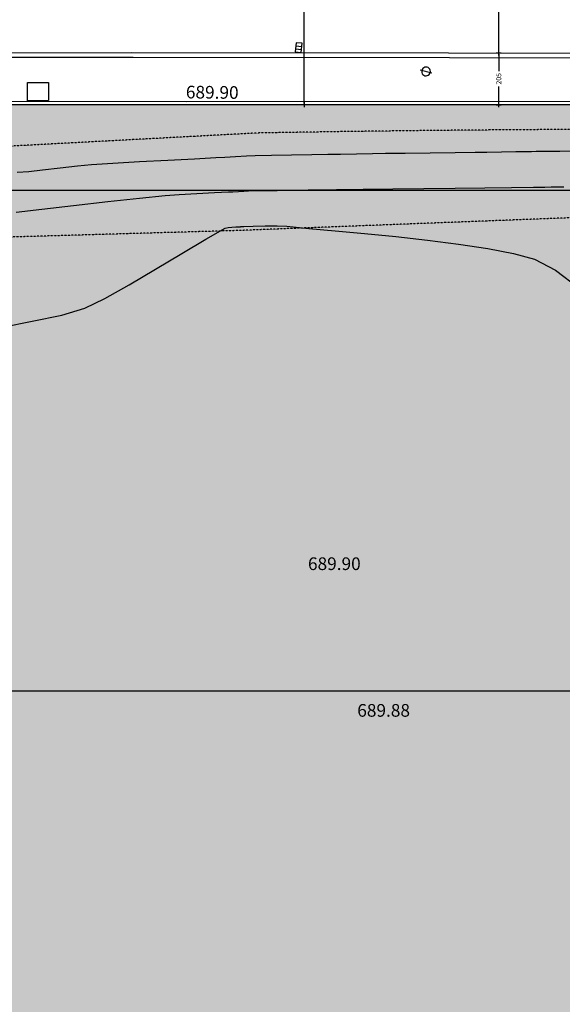
# Model space of a CAD drawing. Extents: x 309901 to 335701, y 4619535 to 4637955.
# Drawn here: x 315769 to 317912, y 4627449 to 4631335 of the extents above; entities that cross this region are included whole.
import ezdxf

# ---------------------------------------------------------------- set-up
doc = ezdxf.new("R2010")
doc.units = 0
doc.header["$MEASUREMENT"] = 0
doc.linetypes.add('1-1', pattern=[0])
doc.linetypes.add('RAYA-2', pattern=[6, 3, -3])
doc.layers.get('0').update_dxf_attribs({"linetype": 'CONTINUOUS'})
doc.layers.get('Defpoints').update_dxf_attribs({"linetype": 'CONTINUOUS'})
doc.layers.add('AUX-tramas', color=210, linetype='CONTINUOUS', plot=False)
for name, color, linetype in [('BORDILLOS', 7, 'CONTINUOUS'), ('CAMB_PEND', 7, 'CONTINUOUS'), ('COTAS FICHAS', 150, 'CONTINUOUS'), ('COTAS ON', 222, 'CONTINUOUS'), ('CURVAS MENORES', 42, 'CONTINUOUS'), ('EXPL 1', 90, 'CONTINUOUS'), ('EXPL 3', 90, 'CONTINUOUS'), ('MOBILIARIO_URBA', 7, 'CONTINUOUS'), ('SERVICIOS', 7, 'CONTINUOUS')]:
    doc.layers.add(name, color=color, linetype=linetype)
doc.styles.add('2', font='SIMPLEX.shx')
doc.styles.add('century', font='GOTHIC.TTF')
doc.dimstyles.new('ACOPIN', dxfattribs={"dimtxt": 20, "dimasz": 5, "dimexe": 0, "dimexo": 0, "dimgap": 5, "dimtad": 0, "dimdec": 0, "dimzin": 0, "dimdsep": 46, "dimtxsty": '2', "dimblk1": 'PIN1', "dimblk2": 'PIN2', "dimsah": 1, "dimcen": 0, "dimdle": 40, "dimse1": 1, "dimse2": 1, "dimadec": 0, "dimazin": 0, "dimtfac": 0.1, "dimtdec": 0, "dimtix": 1, "dimtofl": 0, "dimtmove": 2, "dimatfit": 3, "dimldrblk": 'PIN1', "dimfxl": 0, "dimtolj": 1, "dimtzin": 0, "dimarcsym": 0})

# ---------------------------------------------------------------- blocks, each defined once
blk = doc.blocks.new('PIN1')
for p, q in [((2, 0), (-2, 0)), ((0, -2), (0, 2))]:
    blk.add_line(p, q)
at = {"const_width": 0.3}
blk.add_lwpolyline([(-0.15, 0, 1), (0.15, 0, 1)], format="xyb", close=True, dxfattribs=at)
blk = doc.blocks.new('PIN2')
for p, q in [((-2, 0), (2, 0)), ((0, 2), (0, -2))]:
    blk.add_line(p, q)
at = {"const_width": 0.3}
blk.add_lwpolyline([(-0.15, 0, 1), (0.15, 0, 1)], format="xyb", close=True, dxfattribs=at)
blk = doc.blocks.new('*D46')
at = {"color": 0, "lineweight": -2}
for p, q in [((316892.6, 4632132.8), (316892.6, 4631605.2)), ((316892.6, 4631004.8), (316892.6, 4631532.4))]:
    blk.add_line(p, q, dxfattribs=at)
at = {"layer": 'Defpoints', "color": 0}
for p in [(316962.5, 4632137.8), (316892.6, 4630999.8), (317851.6, 4630999.8)]:
    blk.add_point(p, dxfattribs=at)
at = {"color": 0, "lineweight": -2, "xscale": 5, "yscale": 5, "zscale": 5}
for name, p, rotation in [('PIN1', (316892.6, 4632137.8), 90), ('PIN2', (316892.6, 4630999.8), 270)]:
    blk.add_blockref(name, p, dxfattribs=dict(at, rotation=rotation))
at = {"color": 0, "insert": (316892.6, 4631568.8), "char_height": 20, "attachment_point": 5, "rotation": 90, "style": '2'}
blk.add_mtext('\\A1;1138', dxfattribs=at)
blk = doc.blocks.new('*D28')
at = {"color": 0, "lineweight": -2}
for p, q in [((317660.8, 4631199.4), (317660.8, 4631132.8)), ((317660.8, 4631004.8), (317660.8, 4631071.4))]:
    blk.add_line(p, q, dxfattribs=at)
at = {"layer": 'Defpoints', "color": 0}
for p in [(317660.8, 4631204.4), (317660.9, 4631204.4), (317696.6, 4630999.8)]:
    blk.add_point(p, dxfattribs=at)
at = {"color": 0, "lineweight": -2, "xscale": 5, "yscale": 5, "zscale": 5}
for name, p, rotation in [('PIN2', (317660.8, 4631204.4), 90), ('PIN1', (317660.8, 4630999.8), 270)]:
    blk.add_blockref(name, p, dxfattribs=dict(at, rotation=rotation))
at = {"color": 0, "insert": (317660.8, 4631102.1), "char_height": 20, "attachment_point": 5, "rotation": 90, "style": '2'}
blk.add_mtext('\\A1;205', dxfattribs=at)
blk = doc.blocks.new('*D29')
at = {"color": 0, "lineweight": -2}
for p, q in [((317660.8, 4631797.2), (317660.8, 4631534)), ((317660.8, 4631209.4), (317660.8, 4631472.6))]:
    blk.add_line(p, q, dxfattribs=at)
at = {"layer": 'Defpoints', "color": 0}
for p in [(317660.8, 4631802.2), (317661.3, 4631802.2), (317660.9, 4631204.4)]:
    blk.add_point(p, dxfattribs=at)
at = {"color": 0, "lineweight": -2, "xscale": 5, "yscale": 5, "zscale": 5}
for name, p, rotation in [('PIN2', (317660.8, 4631802.2), 90), ('PIN1', (317660.8, 4631204.4), 270)]:
    blk.add_blockref(name, p, dxfattribs=dict(at, rotation=rotation))
at = {"color": 0, "insert": (317660.8, 4631503.3), "char_height": 20, "attachment_point": 5, "rotation": 90, "style": '2'}
blk.add_mtext('\\A1;598', dxfattribs=at)

msp = doc.modelspace()

# ---------------------------------------------------------------- hatches: boundary and pattern name
at = {"layer": 'COTAS FICHAS', "true_color": 0xbdbd00}
msp.add_hatch(color=52, dxfattribs=at).paths.add_polyline_path([(323860.7, 4630702.9), (323860.8, 4630998.2), (312948.5, 4631001.1), (312946.6, 4623052.4), (323860.7, 4623055.9), (323860.7, 4623352.9), (316326.2, 4623352.9), (316326.2, 4625052.9), (319287.7, 4625052.9), (319287.7, 4628684.9), (314945.2, 4628684.9), (314945.2, 4628617.9), (313626.2, 4628617.9), (313626.2, 4630702.9), (314945.2, 4630702.9), (314945.2, 4630662.9), (322732.7, 4630662.9), (322732.7, 4630702.9)])
at = {"layer": 'COTAS FICHAS', "true_color": 0xb85805}
msp.add_hatch(color=32, dxfattribs=at).paths.add_polyline_path([(313626.2, 4630702.9), (314945.2, 4630702.9), (314945.2, 4630662.9), (322732.7, 4630662.9), (322732.7, 4630702.9), (323860.7, 4630702.9), (323860.7, 4623352.9), (316326.2, 4623352.9), (316326.2, 4625052.9), (319287.7, 4625052.9), (319287.7, 4628684.9), (314945.2, 4628684.9), (314945.2, 4628617.9), (313626.2, 4628617.9)])

# ---------------------------------------------------------------- linework, layer by layer
at = {"layer": 'AUX-tramas'}
msp.add_lwpolyline([(312948.5, 4631001.1), (325534.4, 4630997.7), (325530.7, 4623055.9), (312946.6, 4623052.4)], close=True, dxfattribs=at)
at = {"layer": 'BORDILLOS', "linetype": '1-1'}
for points in [[(312937, 4631186.2), (314056.6, 4631187.1), (316217.4, 4631187.8), (318715.9, 4631184.8), (320915.9, 4631186.7), (323880.5, 4631185.9), (324360.7, 4631185.4)], [(312937.7, 4631203.3), (314050.6, 4631203.9), (316210.3, 4631205.3), (318714.1, 4631203.8)], [(316179.3, 4623041.1), (314474.5, 4623040), (312934.6, 4623040.4), (312935.8, 4624404.8), (312936, 4626765.7), (312937.4, 4628774.1), (312936.5, 4631013.1), (314180.3, 4631014.2), (316426.6, 4631012.9), (318713.9, 4631013.2), (320941.3, 4631012.7), (323825, 4631011.3), (325546.4, 4631009.7), (325543.8, 4628928), (325544.3, 4626921.6), (325540.8, 4624721.9), (325542.7, 4623043.9), (323378.1, 4623044.9), (320660.2, 4623042.9), (318943.2, 4623043.1), (318542.7, 4623041), (316179.3, 4623041.1)]]:
    msp.add_lwpolyline(points, dxfattribs=at)
at = {"layer": 'CAMB_PEND', "linetype": 'RAYA-2', "ltscale": 0.2, "flags": 128}
for points in [[(316707.1, 4630888), (313659, 4630725.7), (313600.9, 4630728.8), (313541.2, 4630721.7), (313481.4, 4630705.2), (313422.5, 4630680.3), (313366.1, 4630648.1), (313313.4, 4630609.4), (313265.7, 4630565.3), (313224.3, 4630516.6), (313190.6, 4630464.5), (313165.8, 4630409.7), (313151.3, 4630353.4), (313143.3, 4630295.8), (313137.3, 4630238.1), (313133.1, 4630180.3), (313130.6, 4630122.6), (313129.7, 4630064.7), (313130.3, 4630006.9), (313132.3, 4629949), (313135.6, 4629891), (313140.1, 4629833), (313145.7, 4629775), (313152.2, 4629717), (313159.6, 4629658.9), (313167.8, 4629600.8), (313176.6, 4629542.6), (313185.9, 4629484.4), (313195.6, 4629426.2), (313205.7, 4629368), (313215.9, 4629309.8), (313226.3, 4629251.5), (313236.7, 4629193.2), (313246.9, 4629134.9), (313256.9, 4629076.6), (313266.6, 4629018.2), (313275.8, 4628959.9), (313284.5, 4628901.5), (313292.5, 4628843.1), (313299.8, 4628784.8), (313306.2, 4628726.4), (313311.6, 4628668), (313315.9, 4628609.5), (313319, 4628551.1), (313321.4, 4628492.3), (313323.7, 4628433.5), (313325.9, 4628374.7), (313327.9, 4628315.8), (313329.9, 4628256.9), (313331.7, 4628198.1), (313333.4, 4628139.2), (313334.9, 4628080.3), (313336.4, 4628021.4), (313337.7, 4627962.5), (313338.8, 4627903.6), (313339.9, 4627844.7), (313340.8, 4627785.8), (313341.6, 4627726.8), (313342.2, 4627667.9), (313342.7, 4627609), (313343.1, 4627550.1), (313343.3, 4627491.1), (313343.4, 4627432.2), (313343.3, 4627373.3), (313343.1, 4627314.3), (313342.8, 4627255.4), (313342.3, 4627196.5), (313341.6, 4627137.6), (313340.8, 4627078.6), (313339.9, 4627019.7), (313338.8, 4626960.8), (313337.5, 4626901.9), (313336.1, 4626843), (313334.5, 4626784.1), (313332.8, 4626725.3), (313330.9, 4626666.4), (313328.9, 4626607.5), (313326.7, 4626548.7), (313324.3, 4626489.8), (313321.8, 4626431), (313319.1, 4626372.2), (313316.2, 4626313.8), (313313.1, 4626255.5), (313309.7, 4626197.2), (313306.2, 4626138.9), (313302.4, 4626080.6), (313298.3, 4626022.3), (313294.1, 4625964), (313289.6, 4625905.8), (313284.9, 4625847.5), (313279.9, 4625789.3), (313274.8, 4625731.1), (313269.3, 4625673), (313263.7, 4625614.8), (313257.8, 4625556.7), (313251.8, 4625498.6), (313245.4, 4625440.6), (313238.9, 4625382.5), (313232.1, 4625324.6), (313225.1, 4625266.6), (313217.9, 4625208.7), (313210.5, 4625150.8), (313202.8, 4625093), (313194.9, 4625035.2), (313186.8, 4624977.4), (313178.4, 4624919.7), (313169.8, 4624862), (313161, 4624804.4), (313152, 4624746.9), (313142.8, 4624689.3), (313133.3, 4624631.9)], [(315807.9, 4623195.4), (317797.1, 4623224.6), (319607.3, 4623174.9), (321619.8, 4623189.2), (323564.9, 4623166.2), (325115.4, 4623287.9), (325127.9, 4623345.3), (325140.2, 4623402.9), (325152.3, 4623460.4), (325164.2, 4623518.1), (325175.8, 4623575.8), (325187.1, 4623633.5), (325198.3, 4623691.4), (325209.2, 4623749.2), (325219.8, 4623807.2), (325230.3, 4623865.2), (325240.4, 4623923.2), (325250.4, 4623981.3), (325260.1, 4624039.5), (325269.6, 4624097.7), (325278.8, 4624155.9), (325287.8, 4624214.2), (325296.5, 4624272.6), (325305, 4624331), (325313.3, 4624389.4), (325321.3, 4624447.8), (325329.1, 4624506.3), (325336.7, 4624564.9), (325344, 4624623.4), (325351, 4624682), (325357.8, 4624740.7), (325364.4, 4624799.3), (325370.7, 4624858), (325376.8, 4624916.7), (325382.7, 4624975.5), (325388.3, 4625034.3), (325393.6, 4625093), (325398.6, 4625151.9), (325403.1, 4625210.7), (325407.1, 4625269.6), (325410.6, 4625328.6), (325413.7, 4625387.6), (325416.4, 4625446.6), (325418.8, 4625505.6), (325420.7, 4625564.7), (325422.3, 4625623.7), (325423.6, 4625682.8), (325424.6, 4625742), (325425.4, 4625801.1), (325425.8, 4625860.3), (325426, 4625919.4), (325426.1, 4625978.6), (325425.9, 4626037.8), (325425.6, 4626097), (325425.1, 4626156.2), (325424.5, 4626215.3), (325423.7, 4626274.5), (325423, 4626333.7), (325422.1, 4626392.9), (325421.2, 4626452), (325420.3, 4626511.2), (325419.4, 4626570.3), (325418.5, 4626629.4), (325417.7, 4626688.5), (325416.8, 4626747.9), (325415.8, 4626807.2), (325414.6, 4626866.5), (325413.3, 4626925.8), (325411.8, 4626985.1), (325410.2, 4627044.4), (325408.5, 4627103.7), (325406.7, 4627163), (325404.8, 4627222.3), (325402.7, 4627281.6), (325400.6, 4627340.9), (325398.4, 4627400.2), (325396.2, 4627459.5), (325393.9, 4627518.7), (325391.5, 4627578), (325389.1, 4627637.3), (325386.6, 4627696.6), (325384.1, 4627755.8), (325381.6, 4627815.1), (325379.1, 4627874.4), (325376.6, 4627933.6), (325374.1, 4627992.9), (325371.6, 4628052.2), (325369.1, 4628111.5), (325366.6, 4628170.7), (325364.2, 4628230), (325361.8, 4628289.3), (325359.5, 4628348.6), (325357.3, 4628407.8), (325355.1, 4628467.1), (325353, 4628526.4), (325351, 4628585.7), (325349, 4628645), (325347.2, 4628704.3), (325345.5, 4628763.6), (325343.9, 4628822.9), (325342.6, 4628880.8), (325341.6, 4628938.7), (325341, 4628996.6), (325340.5, 4629054.6), (325340.3, 4629112.5), (325340.3, 4629170.4), (325340.5, 4629228.4), (325340.7, 4629286.4), (325341.1, 4629344.3), (325341.5, 4629402.3), (325341.9, 4629460.3), (325342.2, 4629518.2), (325342.5, 4629576.2), (325342.7, 4629634.2), (325342.8, 4629692.1), (325342.7, 4629750), (325342.4, 4629808), (325341.8, 4629865.9), (325340.9, 4629923.7), (325339.8, 4629981.6), (325338.2, 4630039.5), (325336.3, 4630097.3), (325334, 4630155.1), (325331.2, 4630212.9), (325327.9, 4630270.6), (325324, 4630328.3), (325321.7, 4630385.5), (325320.9, 4630447.9), (325319.1, 4630512), (325313.7, 4630574.4), (325302.3, 4630631.6), (325282.4, 4630680.1), (325251.5, 4630716.4), (325207.1, 4630737.1), (325150.3, 4630749.4), (325093.4, 4630760.7), (325036.3, 4630771.1), (324979, 4630780.6), (324921.6, 4630789.2), (324864.1, 4630797), (324806.4, 4630804), (324748.6, 4630810.2), (324690.7, 4630815.8), (324632.7, 4630820.7), (324574.5, 4630824.9), (324516.3, 4630828.6), (324458, 4630831.7), (324399.6, 4630834.3), (324341.1, 4630836.4), (324282.5, 4630838.1), (324223.9, 4630839.4), (324165.2, 4630840.3), (324106.5, 4630840.9), (324047.7, 4630841.3), (323988.9, 4630841.4), (323930.1, 4630841.3), (323871.2, 4630841), (323812.3, 4630840.6), (323753.4, 4630840.2), (323694.6, 4630839.6), (323635.7, 4630839.1), (323576.8, 4630838.7), (323518, 4630838.2), (323459.2, 4630837.9), (323400.4, 4630837.8), (323341.6, 4630837.8), (323283, 4630838.1), (323224.3, 4630838.6), (323165.8, 4630839.5), (323107.2, 4630840.7), (323048.8, 4630842.3), (322988.9, 4630844), (322929, 4630845.6), (322869.1, 4630847.1), (322809.2, 4630848.5), (322749.3, 4630849.8), (322689.4, 4630851), (322629.5, 4630852.1), (322569.6, 4630853), (322509.7, 4630853.9), (322449.8, 4630854.8), (322389.9, 4630855.5), (322330, 4630856.2), (322270.1, 4630856.8), (322210.1, 4630857.3), (322150.2, 4630857.8), (322090.3, 4630858.3), (322030.4, 4630858.7), (321970.4, 4630859.1), (321910.5, 4630859.5), (321850.6, 4630859.8), (321790.7, 4630860.2), (321730.7, 4630860.5), (321670.8, 4630860.8), (321610.9, 4630861.1), (321551, 4630861.5), (321491, 4630861.8), (321431.1, 4630862.2), (321371.2, 4630862.6), (321311.3, 4630863.1), (321251.3, 4630863.6), (321191.4, 4630864.1), (321131.5, 4630864.7), (321071.6, 4630865.3), (321011.7, 4630866), (320951.8, 4630866.8), (320893.1, 4630867.6), (320834.5, 4630868.5), (320775.9, 4630869.4), (320717.3, 4630870.3), (320658.7, 4630871.3), (320600.1, 4630872.3), (320541.5, 4630873.3), (320482.9, 4630874.4), (320424.3, 4630875.5), (320365.7, 4630876.5), (320307.1, 4630877.7), (320248.5, 4630878.8), (320189.9, 4630879.9), (320131.3, 4630881), (320072.7, 4630882.1), (320014.1, 4630883.3), (319955.5, 4630884.4), (319896.9, 4630885.5), (319838.3, 4630886.6), (319779.7, 4630887.7), (319721.1, 4630888.7), (319662.5, 4630889.8), (319603.9, 4630890.8), (319545.3, 4630891.8), (319486.7, 4630892.8), (319428.1, 4630893.8), (319369.5, 4630894.7), (319310.9, 4630895.5), (319252.3, 4630896.4), (319193.7, 4630897.2), (319135.1, 4630897.9), (319076.5, 4630898.6), (319017.9, 4630899.2), (318959.3, 4630899.8), (318900.7, 4630900.3), (318842.1, 4630900.8), (318783.5, 4630901.2), (318724.9, 4630901.5), (318665.5, 4630901.8), (318606.2, 4630902), (318546.8, 4630902.2), (318487.5, 4630902.4), (318428.1, 4630902.5), (318368.8, 4630902.6), (318309.4, 4630902.6), (318250.1, 4630902.6), (318190.7, 4630902.5), (318131.4, 4630902.4), (318072, 4630902.3), (318012.7, 4630902.1), (317953.3, 4630901.9), (317894, 4630901.6), (317834.6, 4630901.4), (317775.3, 4630901), (317715.9, 4630900.6), (317656.6, 4630900.2), (317597.2, 4630899.8), (317537.9, 4630899.3), (317478.5, 4630898.7), (317419.2, 4630898.1), (317359.8, 4630897.5), (317300.5, 4630896.8), (317241.1, 4630896.1), (317181.8, 4630895.4), (317122.4, 4630894.6), (317063.1, 4630893.8), (317003.8, 4630892.9), (316944.4, 4630892), (316885.1, 4630891.1), (316825.8, 4630890.1), (316766.4, 4630889), (316707.1, 4630888)], [(315839.5, 4623553.6), (317750, 4623609.3), (319568.9, 4623611.2), (321599.7, 4623623.8), (323442.5, 4623628.7), (324843.8, 4623578.1), (324857.4, 4625145.8), (324926.6, 4626879.2), (324984.6, 4628769.4), (324947.7, 4630069.3), (324828.2, 4630529.4), (323057.5, 4630410.7), (321081.2, 4630556.6), (318720.6, 4630583.1), (316632.7, 4630503.1), (313909.3, 4630425.1), (313852.6, 4630415.4), (313797, 4630391.2), (313745.3, 4630355.1), (313700.1, 4630309.8), (313664.1, 4630258.1), (313639.9, 4630202.5), (313630.3, 4630145.7), (313629.5, 4630086.5), (313630.2, 4630027.4), (313632.2, 4629968.4), (313635.5, 4629909.5), (313640, 4629850.7), (313645.5, 4629792), (313652.1, 4629733.4), (313659.5, 4629674.8), (313667.8, 4629616.3), (313676.8, 4629557.9), (313686.4, 4629499.5), (313696.6, 4629441.1), (313707.2, 4629382.8), (313718.2, 4629324.5), (313729.5, 4629266.2), (313740.9, 4629207.9), (313752.5, 4629149.7), (313764, 4629091.4), (313775.4, 4629033.1), (313786.7, 4628974.7), (313797.7, 4628916.4), (313808.3, 4628857.9), (313818.5, 4628799.5), (313828.1, 4628741), (313837.1, 4628682.4), (313845.4, 4628623.7), (313852.8, 4628565), (313859.3, 4628506.1), (313865.4, 4628448.1), (313871.6, 4628390.1), (313878, 4628332), (313884.4, 4628274), (313890.9, 4628215.9), (313897.5, 4628157.8), (313904.2, 4628099.7), (313910.8, 4628041.6), (313917.5, 4627983.5), (313924.1, 4627925.3), (313930.6, 4627867.2), (313937.1, 4627809), (313943.5, 4627750.9), (313949.7, 4627692.7), (313955.8, 4627634.5), (313961.7, 4627576.3), (313967.4, 4627518.1), (313972.9, 4627459.9), (313978.1, 4627401.6), (313983.1, 4627343.4), (313987.7, 4627285.2), (313992.1, 4627226.9), (313996.1, 4627168.6), (313999.7, 4627110.3), (314002.9, 4627052), (314005.7, 4626993.7), (314008.1, 4626935.4), (314010.1, 4626877.1), (314011.5, 4626818.8), (314012.4, 4626760.4), (314012.8, 4626702.1), (314012.6, 4626643.7), (314011.9, 4626585.4), (314010.5, 4626527), (314008.5, 4626468.6), (314005.9, 4626409.7), (314002.8, 4626350.8), (313999.2, 4626291.9), (313995, 4626233), (313990.3, 4626174.2), (313985.1, 4626115.3), (313979.4, 4626056.5), (313973.2, 4625997.8), (313966.5, 4625939.1), (313959.2, 4625880.5), (313951.5, 4625821.9), (313943.2, 4625763.4), (313934.4, 4625705), (313925.2, 4625646.7), (313915.4, 4625588.5), (313905.1, 4625530.4), (313894.4, 4625472.3), (313883.1, 4625414.4), (313871.4, 4625356.7), (313859.1, 4625299), (313846.3, 4625241.5), (313833.1, 4625184.1), (313819.4, 4625126.9), (313805.2, 4625069.9), (313790.5, 4625013), (313775.3, 4624956.2), (313759.6, 4624899.7), (313743.5, 4624843.3), (313726.8, 4624787.2), (313709.7, 4624731.2)]]:
    msp.add_lwpolyline(points, dxfattribs=at)
at = {"layer": 'CURVAS MENORES'}
for points in [[(317975.7, 4630815.8, 68960), (317901.6, 4630815.5, 68960), (317842.6, 4630815.2, 68960), (317842.6, 4630815.2, 68960), (317827.5, 4630815, 68960), (317808.6, 4630814.7, 68960), (317789.7, 4630814.3, 68960), (317774.6, 4630814.1, 68960), (317774.6, 4630814.1, 68960), (317728.8, 4630813.3, 68960), (317671.3, 4630812.4, 68960), (317613.9, 4630811.5, 68960), (317568.1, 4630810.8, 68960), (317568.1, 4630810.8, 68960), (317489.3, 4630809.8, 68960), (317390.6, 4630808.7, 68960), (317291.8, 4630807.6, 68960), (317213.1, 4630806.6, 68960), (317213.1, 4630806.6, 68960), (317162.6, 4630805.9, 68960), (317099.4, 4630804.9, 68960), (317036.2, 4630803.8, 68960), (316985.8, 4630803, 68960), (316985.8, 4630803, 68960), (316922.3, 4630802.1, 68960), (316842.6, 4630801.1, 68960), (316763, 4630799.8, 68960), (316699.5, 4630798.4, 68960), (316699.5, 4630798.4, 68960), (316665, 4630796.9, 68960), (316621.8, 4630794.5, 68960), (316578.6, 4630791.9, 68960), (316544.1, 4630789.9, 68960), (316544.1, 4630789.9, 68960), (316460, 4630785.4, 68960), (316354.5, 4630780, 68960), (316242, 4630774.1, 68960), (316136.6, 4630768.2, 68960), (316052.5, 4630762.7, 68960), (316052.5, 4630762.7, 68960), (315997.5, 4630757.3, 68960), (315928.7, 4630749.2, 68960), (315859.8, 4630740.9, 68960), (315804.8, 4630735.1, 68960), (315804.8, 4630735.1, 68960), (315758.8, 4630731.9, 68960)], [(317918.1, 4630674.6, 68940), (317911.5, 4630674.6, 68940), (317903.2, 4630674.4, 68940), (317894.9, 4630674.3, 68940), (317888.3, 4630674.2, 68940), (317888.3, 4630674.2, 68940), (317868.2, 4630673.8, 68940), (317843, 4630673.4, 68940), (317817.8, 4630673, 68940), (317797.7, 4630672.7, 68940), (317797.7, 4630672.7, 68940), (317711, 4630671.7, 68940), (317606, 4630670.5, 68940), (317488.9, 4630669.1, 68940), (317365.6, 4630667.7, 68940), (317242.4, 4630666.3, 68940), (317125.3, 4630664.9, 68940), (317020.3, 4630663.7, 68940), (316933.5, 4630662.6, 68940), (316933.5, 4630662.6, 68940), (316907.9, 4630662.3, 68940), (316875.8, 4630661.7, 68940), (316843.6, 4630661.2, 68940), (316818, 4630660.8, 68940), (316818, 4630660.8, 68940), (316785.7, 4630660.3, 68940), (316745.2, 4630659.8, 68940), (316704.8, 4630659.2, 68940), (316672.5, 4630658.5, 68940), (316672.5, 4630658.5, 68940), (316654.9, 4630657.7, 68940), (316633, 4630656.5, 68940), (316611, 4630655.1, 68940), (316593.5, 4630654.1, 68940), (316593.5, 4630654.1, 68940), (316538, 4630651.4, 68940), (316468.4, 4630648.1, 68940), (316398.9, 4630644.3, 68940), (316343.6, 4630640.3, 68940), (316343.6, 4630640.3, 68940), (316242.8, 4630629.9, 68940), (316116.8, 4630615.8, 68940), (315982.3, 4630600.3, 68940), (315856.3, 4630585.9, 68940), (315755.6, 4630574.7, 68940)], [(315700.9, 4630121.7, 68920), (315818.3, 4630145, 68920), (315935.3, 4630169.2, 68920), (316025.9, 4630196.4, 68920), (316025.9, 4630196.4, 68920), (316105.4, 4630235.2, 68920), (316201.4, 4630288.7, 68920), (316305.4, 4630350, 68920), (316409, 4630412.2, 68920), (316503.6, 4630468.5, 68920), (316580.9, 4630511.9, 68920), (316580.9, 4630511.9, 68920), (316592.2, 4630515.1, 68920), (316607.2, 4630516.6, 68920), (316622.5, 4630517.2, 68920), (316634.6, 4630517.9, 68920), (316634.6, 4630517.9, 68920), (316636.4, 4630518.1, 68920), (316638.7, 4630518.2, 68920), (316641, 4630518.3, 68920), (316642.8, 4630518.4, 68920), (316642.8, 4630518.4, 68920), (316643.4, 4630518.4, 68920), (316644.1, 4630518.4, 68920), (316644.9, 4630518.5, 68920), (316645.4, 4630518.5, 68920), (316645.4, 4630518.5, 68920), (316646.5, 4630518.5, 68920), (316647.8, 4630518.5, 68920), (316649.2, 4630518.6, 68920), (316650.2, 4630518.6, 68920), (316650.2, 4630518.6, 68920), (316651.1, 4630518.6, 68920), (316652.1, 4630518.6, 68920), (316653.2, 4630518.6, 68920), (316654, 4630518.6, 68920), (316654, 4630518.6, 68920), (316691.7, 4630519.8, 68920), (316739, 4630521.5, 68920), (316786.3, 4630522.2, 68920), (316823.8, 4630520.6, 68920), (316823.8, 4630520.6, 68920), (316910.5, 4630511.7, 68920), (317014.5, 4630502, 68920), (317130.8, 4630491.1, 68920), (317254.3, 4630478.9, 68920), (317379.9, 4630465.1, 68920), (317502.5, 4630449.6, 68920), (317617.2, 4630432.2, 68920), (317718.7, 4630412.5, 68920), (317802.2, 4630390.5, 68920), (317802.2, 4630390.5, 68920), (317884.5, 4630347.1, 68920), (317978.8, 4630275.8, 68920)]]:
    msp.add_polyline3d(points, dxfattribs=at)
at = {"layer": 'EXPL 1'}
msp.add_lwpolyline([(313626.2, 4630702.9), (314945.2, 4630702.9), (314945.2, 4630662.9), (322732.7, 4630662.9), (322732.7, 4630702.9), (323860.7, 4630702.9), (323860.7, 4623352.9), (316326.2, 4623352.9), (316326.2, 4625052.9), (319287.7, 4625052.9), (319287.7, 4628684.9), (314945.2, 4628684.9), (314945.2, 4628617.9), (313626.2, 4628617.9)], close=True, dxfattribs=at)
at = {"layer": 'EXPL 3'}
msp.add_lwpolyline([(323860.7, 4630702.9), (323860.8, 4630998.2), (312948.5, 4631001.1), (312946.6, 4623052.4), (323860.7, 4623055.9), (323860.7, 4623352.9), (316326.2, 4623352.9), (316326.2, 4625052.9), (319287.7, 4625052.9), (319287.7, 4628684.9), (314945.2, 4628684.9), (314945.2, 4628617.9), (313626.2, 4628617.9), (313626.2, 4630702.9), (314945.2, 4630702.9), (314945.2, 4630662.9), (322732.7, 4630662.9), (322732.7, 4630702.9)], close=True, dxfattribs=at)
at = {"layer": 'MOBILIARIO_URBA'}
msp.add_line((317350.3, 4631136.9), (317397.1, 4631125.2), dxfattribs=at)
for centre, start, end in [((317373.6, 4631131), 120.5668, 301.2034), ((317373.8, 4631131.1), 300.5668, 121.2034)]:
    msp.add_arc(centre, 17.1, start, end, dxfattribs=at)
at = {"layer": 'SERVICIOS'}
for p, q in [((316860.3, 4631244.5), (316856.8, 4631207.9)), ((316858, 4631220.1), (316882.4, 4631217.8)), ((316859.1, 4631232.3), (316883.5, 4631230)), ((316884.7, 4631242.2), (316860.3, 4631244.5)), ((316881.2, 4631205.6), (316884.7, 4631242.2)), ((316856.8, 4631207.9), (316881.2, 4631205.6)), ((315799.7, 4631087.1), (315882.6, 4631087.6)), ((315799.7, 4631015.6), (315799.7, 4631087.1)), ((315882.6, 4631087.6), (315882.7, 4631016.1)), ((315882.7, 4631016.1), (315799.7, 4631015.6))]:
    msp.add_line(p, q, dxfattribs=at)

# ---------------------------------------------------------------- texts
at = {"layer": 'COTAS ON', "style": 'century'}
msp.add_text('689.90', height=50, rotation=359.3851, dxfattribs=at).set_placement((316425.2, 4631024.9))
for s, p in [('689.90', (316907.5, 4629162.9)), ('689.88', (317102.1, 4628583.9))]:
    msp.add_text(s, height=50, dxfattribs=at).set_placement(p)

# ---------------------------------------------------------------- dimensions: what is measured, and where the dimension line sits
for base, p1, p2, picture, middle in [((316892.6, 4630999.8), (316962.5, 4632137.8), (317851.6, 4630999.8), '*D46', (316892.6, 4631568.8)), ((317660.8, 4631802.2), (317660.9, 4631204.4), (317661.3, 4631802.2), '*D29', (317660.8, 4631503.3)), ((317660.8, 4631204.4), (317696.6, 4630999.8), (317660.9, 4631204.4), '*D28', (317660.8, 4631102.1))]:
    dim = msp.add_linear_dim(base=base, p1=p1, p2=p2, angle=90, dimstyle='ACOPIN')
    dim.commit()
    dim.dimension.update_dxf_attribs({"geometry": picture, "text_midpoint": middle})

doc.saveas('drawing.dxf')
